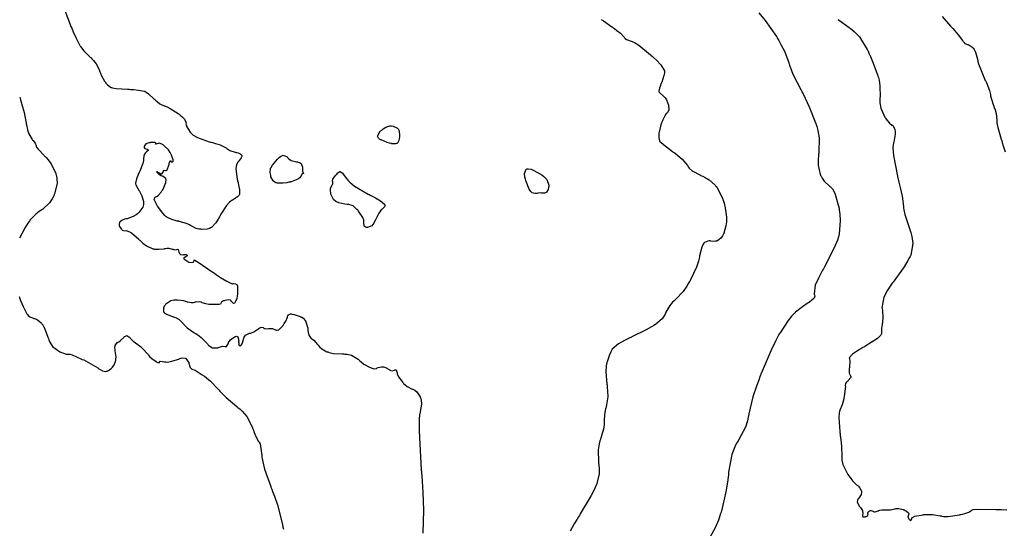
# Model space of a CAD drawing. Units: inches. Extents: x 268074 to 271153, y 302509 to 304796.
# Drawn here: x 269583 to 269884, y 304022 to 304178 of the extents above; entities that cross this region are included whole.
import ezdxf

# ---------------------------------------------------------------- set-up
doc = ezdxf.new("R2010")
doc.units = ezdxf.units.IN
doc.header["$MEASUREMENT"] = 0

msp = doc.modelspace()

# ---------------------------------------------------------------- linework, layer by layer
for points, elevation in [([(269596.81, 304180.66), (269598.38, 304176.45), (269598.44, 304176.29), (269598.51, 304176.14), (269598.63, 304175.85), (269598.88, 304175.28), (269599.34, 304174.21), (269600.17, 304172.4), (269601.38, 304170.04), (269601.5, 304169.85), (269601.63, 304169.65), (269601.92, 304169.24), (269602.63, 304168.38), (269604.53, 304166.43), (269604.67, 304166.3), (269604.8, 304166.17), (269605.06, 304165.91), (269605.54, 304165.4), (269606.35, 304164.39), (269607.35, 304162.45), (269607.43, 304162.21), (269607.51, 304161.98), (269607.67, 304161.53), (269608.03, 304160.67), (269608.89, 304159.12), (269609, 304158.94), (269609.12, 304158.77), (269609.36, 304158.46), (269609.82, 304157.93), (269610.75, 304157.24), (269610.87, 304157.19), (269611.03, 304157.14), (269611.41, 304157.04), (269612.5, 304156.86), (269615.92, 304156.61), (269616.05, 304156.6), (269616.18, 304156.6), (269616.44, 304156.58), (269616.93, 304156.56), (269617.84, 304156.5), (269619.35, 304156.37), (269621.13, 304156.03), (269621.25, 304155.97), (269621.38, 304155.9), (269621.67, 304155.73), (269622.34, 304155.25), (269624.06, 304153.69), (269624.19, 304153.57), (269624.31, 304153.46), (269624.55, 304153.23), (269625.02, 304152.82), (269625.89, 304152.16), (269627.38, 304151.45), (269627.55, 304151.4), (269627.74, 304151.35), (269628.13, 304151.19), (269629.05, 304150.73), (269631.41, 304149.17), (269631.57, 304149.05), (269631.73, 304148.93), (269632.03, 304148.69), (269632.57, 304148.25), (269633.37, 304147.46), (269633.87, 304146.29), (269633.84, 304146.05), (269633.87, 304145.78), (269634.08, 304145.14), (269635.15, 304143.48), (269635.24, 304143.36), (269635.34, 304143.25), (269635.56, 304143.02), (269636.07, 304142.58), (269637.34, 304141.79), (269640.91, 304140.55), (269641.04, 304140.51), (269641.17, 304140.48), (269641.43, 304140.42), (269641.92, 304140.29), (269642.83, 304140.04), (269644.33, 304139.56), (269646.09, 304138.64), (269646.21, 304138.53), (269646.33, 304138.43), (269646.61, 304138.23), (269647.26, 304137.87), (269648.93, 304137.33), (269649.16, 304137.28), (269649.38, 304137.22), (269649.78, 304137.11), (269650.4, 304136.88), (269650.95, 304136.36), (269650.95, 304136.21), (269650.91, 304136.03), (269650.7, 304135.59), (269649.78, 304134.37), (269649.64, 304134.18), (269649.51, 304133.97), (269649.3, 304133.49), (269649.09, 304132.31), (269649.53, 304129.01), (269649.59, 304128.77), (269649.65, 304128.54), (269649.76, 304128.09), (269649.95, 304127.26), (269650.21, 304125.92), (269650.25, 304124.44), (269650.16, 304124.27), (269650.01, 304124.09), (269649.57, 304123.68), (269648.06, 304122.7), (269647.94, 304122.63), (269647.83, 304122.56), (269647.59, 304122.4), (269647.13, 304122.03), (269646.22, 304121.07), (269644.52, 304118.34), (269644.42, 304118.13), (269644.32, 304117.93), (269644.12, 304117.55), (269643.73, 304116.85), (269642.99, 304115.69), (269641.67, 304114.33), (269641.51, 304114.25), (269641.35, 304114.17), (269641.02, 304114.03), (269640.3, 304113.83), (269638.65, 304113.73), (269638.43, 304113.74), (269638.21, 304113.76), (269637.78, 304113.83), (269636.98, 304114.03), (269635.59, 304114.72), (269635.42, 304114.83), (269635.25, 304114.94), (269634.88, 304115.15), (269634, 304115.53), (269631.77, 304116.15), (269631.61, 304116.18), (269631.46, 304116.21), (269631.15, 304116.28), (269630.58, 304116.42), (269629.56, 304116.73), (269628.03, 304117.43), (269627.88, 304117.53), (269627.73, 304117.64), (269627.41, 304117.92), (269626.72, 304118.65), (269625.18, 304120.83), (269625.08, 304120.99), (269624.98, 304121.15), (269624.8, 304121.45), (269624.51, 304122), (269624.15, 304122.86), (269624.4, 304123.63), (269624.62, 304123.68), (269624.85, 304123.78), (269625.31, 304124.08), (269626.26, 304125.15), (269626.38, 304125.33), (269626.5, 304125.5), (269626.72, 304125.86), (269627.1, 304126.57), (269627.66, 304128.06), (269627.7, 304128.24), (269627.73, 304128.42), (269627.76, 304128.74), (269627.65, 304129.28), (269626.82, 304129.92), (269626.66, 304129.96), (269626.52, 304130.01), (269626.24, 304130.12), (269625.75, 304130.38), (269625.06, 304131.08), (269624.96, 304131.26), (269624.9, 304131.38), (269624.95, 304131.48), (269625.63, 304131.05), (269625.76, 304130.96), (269625.89, 304130.87), (269626.11, 304130.75), (269626.48, 304130.67), (269626.87, 304131.18), (269626.91, 304131.4), (269626.97, 304131.58), (269627.13, 304131.81), (269627.59, 304131.76), (269627.73, 304131.7), (269627.86, 304131.72), (269628.13, 304131.97), (269628.63, 304133.37), (269628.68, 304133.61), (269628.74, 304133.83), (269628.84, 304134.21), (269628.99, 304134.72), (269629.12, 304134.78), (269629.17, 304134.53), (269629.28, 304134.39), (269629.7, 304134.41), (269629.81, 304134.49), (269629.89, 304134.62), (269629.92, 304135.03), (269629.46, 304136.43), (269629.36, 304136.65), (269629.25, 304136.87), (269629.02, 304137.29), (269628.46, 304138.07), (269627.05, 304139.41), (269626.85, 304139.55), (269626.65, 304139.67), (269626.28, 304139.88), (269625.63, 304140.1), (269624.65, 304139.82), (269624.49, 304139.81), (269624.6, 304139.99), (269624.63, 304140.13), (269624.43, 304140.31), (269623.05, 304140.28), (269622.93, 304140.26), (269622.8, 304140.24), (269622.57, 304140.2), (269622.16, 304140.1), (269621.52, 304139.85), (269621.02, 304139.16), (269621.04, 304138.96), (269621.08, 304138.79), (269621.26, 304138.52), (269621.95, 304138.24), (269622.15, 304138.21), (269622.29, 304138.15), (269622.38, 304137.99), (269621.81, 304137.45), (269621.69, 304137.36), (269621.57, 304137.27), (269621.36, 304137.07), (269621.05, 304136.61), (269620.87, 304135.5), (269620.88, 304135.34), (269620.87, 304135.16), (269620.84, 304134.78), (269620.63, 304133.88), (269619.68, 304131.5), (269619.6, 304131.33), (269619.52, 304131.17), (269619.37, 304130.85), (269619.11, 304130.25), (269618.71, 304129.23), (269618.41, 304127.91), (269618.44, 304127.69), (269618.5, 304127.44), (269618.7, 304126.9), (269619.49, 304125.56), (269619.62, 304125.37), (269619.74, 304125.18), (269619.97, 304124.79), (269620.34, 304123.98), (269620.81, 304122.23), (269620.84, 304122), (269620.85, 304121.78), (269620.82, 304121.33), (269620.6, 304120.47), (269619.41, 304118.86), (269619.31, 304118.76), (269619.2, 304118.67), (269618.99, 304118.49), (269618.57, 304118.16), (269617.7, 304117.62), (269615.9, 304116.98), (269615.68, 304116.94), (269615.47, 304116.9), (269615.07, 304116.8), (269614.42, 304116.57), (269613.65, 304115.98), (269613.56, 304115.82), (269613.48, 304115.66), (269613.39, 304115.37), (269613.42, 304114.84), (269613.46, 304114.72), (269613.52, 304114.6), (269613.67, 304114.34), (269614.08, 304113.77), (269614.21, 304113.63), (269614.36, 304113.51), (269614.73, 304113.33), (269615.71, 304113.23), (269615.85, 304113.23), (269616.01, 304113.2), (269616.36, 304113.09), (269617.2, 304112.62), (269619.39, 304110.69), (269619.55, 304110.52), (269619.7, 304110.37), (269620.01, 304110.07), (269620.62, 304109.53), (269621.75, 304108.65), (269623.75, 304107.76), (269623.98, 304107.72), (269624.21, 304107.69), (269624.65, 304107.64), (269625.53, 304107.61), (269627.2, 304107.81), (269627.4, 304107.85), (269627.59, 304107.89), (269627.96, 304107.94), (269628.63, 304107.97), (269629.67, 304107.71), (269629.88, 304107.61), (269630.08, 304107.53), (269630.44, 304107.45), (269631.01, 304107.57), (269631.24, 304107.64), (269631.43, 304107.53), (269631.71, 304106.79), (269631.74, 304106.66), (269631.77, 304106.54), (269631.86, 304106.33), (269632.12, 304106.03), (269632.94, 304105.94), (269633.18, 304105.99), (269633.4, 304106.02), (269633.76, 304106.03), (269634.19, 304105.83), (269634.23, 304105.66), (269634.14, 304105.5), (269633.51, 304105.16), (269633.32, 304105.07), (269633.2, 304104.97), (269633.19, 304104.72), (269634.08, 304104.05), (269634.26, 304103.95), (269634.43, 304103.87), (269634.76, 304103.73), (269635.32, 304103.57), (269636.08, 304103.71), (269636.2, 304103.82), (269636.29, 304103.93), (269636.4, 304104.12), (269636.31, 304104.43), (269636.34, 304104.43), (269636.55, 304104.3), (269637.55, 304103.64), (269641.86, 304100.74), (269642.04, 304100.62), (269642.22, 304100.5), (269642.56, 304100.27), (269643.23, 304099.82), (269644.43, 304099.03), (269646.3, 304097.84), (269647.97, 304097.05), (269648.14, 304097.15), (269648.37, 304097.18), (269649.03, 304097.06), (269649.21, 304096.96), (269649.37, 304096.8), (269649.58, 304096.29), (269649.63, 304094.47), (269649.62, 304094.33), (269649.6, 304094.19), (269649.58, 304093.92), (269649.51, 304093.41), (269649.36, 304092.54), (269648.92, 304091.4), (269648.79, 304091.24), (269648.65, 304091.13), (269648.38, 304091.08), (269647.79, 304091.62), (269647.71, 304091.74), (269647.63, 304091.84), (269647.44, 304092.01), (269646.97, 304092.19), (269645.7, 304091.96), (269645.52, 304091.88), (269645.35, 304091.81), (269645.06, 304091.66), (269644.64, 304091.4), (269644.46, 304091), (269644.41, 304090.86), (269643.99, 304090.76), (269642.06, 304090.71), (269641.9, 304090.72), (269641.74, 304090.72), (269641.43, 304090.73), (269640.87, 304090.77), (269639.92, 304090.88), (269638.77, 304091.28), (269638.6, 304091.4), (269638.4, 304091.48), (269637.93, 304091.57), (269636.69, 304091.39), (269636.51, 304091.34), (269636.34, 304091.3), (269636, 304091.24), (269635.39, 304091.19), (269634.38, 304091.43), (269634.26, 304091.49), (269634.14, 304091.54), (269633.85, 304091.64), (269633.15, 304091.81), (269631.21, 304092.03), (269631.06, 304092.04), (269630.92, 304092.04), (269630.65, 304092.04), (269630.13, 304092.01), (269629.18, 304091.8), (269627.72, 304090.85), (269627.58, 304090.69), (269627.45, 304090.53), (269627.22, 304090.22), (269626.93, 304089.64), (269626.95, 304088.62), (269627.01, 304088.51), (269627.08, 304088.4), (269627.28, 304088.18), (269627.86, 304087.76), (269629.75, 304087.02), (269629.9, 304086.97), (269630.04, 304086.93), (269630.32, 304086.83), (269630.85, 304086.63), (269631.74, 304086.15), (269632.95, 304084.94), (269633.05, 304084.77), (269633.18, 304084.6), (269633.46, 304084.25), (269634.18, 304083.56), (269636.24, 304082.17), (269636.4, 304082.09), (269636.55, 304082), (269636.85, 304081.82), (269637.43, 304081.44), (269638.5, 304080.63), (269640.3, 304078.77), (269640.4, 304078.64), (269640.5, 304078.53), (269640.7, 304078.3), (269641.1, 304077.93), (269641.92, 304077.44), (269643.62, 304077.5), (269643.84, 304077.59), (269644.04, 304077.67), (269644.42, 304077.8), (269645.04, 304077.96), (269645.8, 304077.83), (269646.02, 304077.72), (269646.25, 304077.84), (269646.75, 304078.73), (269646.82, 304078.89), (269646.9, 304079.05), (269647.07, 304079.36), (269647.5, 304079.91), (269648.68, 304080.78), (269648.85, 304080.87), (269649.01, 304080.93), (269649.28, 304080.99), (269649.7, 304080.88), (269649.97, 304079.72), (269649.96, 304079.51), (269649.96, 304079.31), (269649.97, 304078.95), (269650.04, 304078.43), (269650.46, 304078.12), (269650.6, 304078.18), (269650.73, 304078.3), (269650.99, 304078.68), (269651.42, 304080), (269651.47, 304080.21), (269651.53, 304080.41), (269651.68, 304080.76), (269652.06, 304081.33), (269653.23, 304081.91), (269653.41, 304081.94), (269653.59, 304081.97), (269653.93, 304082.06), (269654.6, 304082.32), (269655.85, 304083.17), (269656, 304083.29), (269656.14, 304083.41), (269656.4, 304083.59), (269656.84, 304083.82), (269657.44, 304083.67), (269657.55, 304083.55), (269657.69, 304083.45), (269658.05, 304083.32), (269659.11, 304083.35), (269659.27, 304083.38), (269659.42, 304083.4), (269659.72, 304083.42), (269660.28, 304083.38), (269661.24, 304083), (269661.46, 304082.89), (269661.7, 304082.85), (269662.2, 304082.98), (269663.36, 304084.09), (269663.44, 304084.19), (269663.51, 304084.29), (269663.66, 304084.49), (269663.92, 304084.88), (269664.36, 304085.6), (269664.87, 304086.8), (269664.9, 304086.92), (269664.94, 304087.04), (269665.02, 304087.25), (269665.24, 304087.58), (269665.86, 304087.85), (269666.07, 304087.84), (269666.32, 304087.8), (269666.96, 304087.65), (269668.77, 304087.04), (269668.9, 304086.98), (269669.03, 304086.93), (269669.28, 304086.8), (269669.73, 304086.5), (269670.44, 304085.73), (269671.1, 304083.46), (269671.11, 304083.29), (269671.13, 304083.13), (269671.16, 304082.81), (269671.23, 304082.24), (269671.42, 304081.32), (269672.04, 304080.39), (269672.24, 304080.29), (269672.46, 304080.15), (269672.93, 304079.76), (269674.04, 304078.53), (269674.19, 304078.34), (269674.35, 304078.16), (269674.68, 304077.81), (269675.38, 304077.2), (269676.97, 304076.27), (269677.19, 304076.19), (269677.42, 304076.11), (269677.91, 304075.96), (269679.02, 304075.74), (269681.72, 304075.59), (269681.91, 304075.59), (269682.09, 304075.59), (269682.46, 304075.57), (269683.15, 304075.5), (269684.43, 304075.2), (269686.52, 304073.95), (269686.63, 304073.85), (269686.74, 304073.75), (269686.96, 304073.55), (269687.4, 304073.17), (269688.28, 304072.51), (269690.03, 304071.51), (269690.24, 304071.41), (269690.45, 304071.33), (269690.82, 304071.19), (269691.42, 304071.03), (269692.09, 304071.14), (269692.19, 304071.24), (269692.31, 304071.33), (269692.65, 304071.47), (269693.68, 304071.62), (269693.84, 304071.63), (269693.99, 304071.63), (269694.3, 304071.6), (269694.89, 304071.47), (269695.96, 304070.86), (269696.08, 304070.76), (269696.21, 304070.68), (269696.44, 304070.53), (269696.87, 304070.38), (269697.61, 304070.59), (269697.76, 304070.7), (269697.9, 304070.75), (269698.13, 304070.68), (269698.43, 304069.86), (269698.45, 304069.7), (269698.49, 304069.53), (269698.59, 304069.19), (269698.92, 304068.49), (269700.06, 304066.94), (269700.15, 304066.83), (269700.24, 304066.74), (269700.42, 304066.54), (269700.79, 304066.19), (269701.54, 304065.6), (269703.07, 304064.86), (269703.26, 304064.8), (269703.45, 304064.73), (269703.81, 304064.55), (269704.46, 304064.04), (269705.48, 304062.44), (269705.53, 304062.32), (269705.58, 304062.19), (269705.67, 304061.94), (269705.8, 304061.41), (269705.91, 304060.29), (269705.49, 304057.78), (269705.44, 304057.6), (269705.39, 304057.4), (269705.31, 304056.92), (269705.19, 304055.68), (269705.15, 304052.02), (269705.81, 304040.1), (269705.83, 304039.87), (269705.85, 304039.63), (269705.88, 304039.17), (269705.95, 304038.27), (269706.07, 304036.51), (269706.27, 304033.26), (269706.5, 304027.77), (269706.26, 304020.78)], 116), ([(269809.08, 304180), (269811.06, 304177.67), (269814.47, 304172.76), (269814.56, 304172.6), (269814.65, 304172.44), (269814.84, 304172.13), (269815.19, 304171.52), (269815.85, 304170.35), (269816.93, 304168.22), (269818.24, 304164.78), (269818.28, 304164.6), (269818.34, 304164.41), (269818.45, 304164.02), (269818.74, 304163.18), (269819.51, 304161.27), (269821.91, 304156.5), (269822, 304156.34), (269822.09, 304156.17), (269822.27, 304155.83), (269822.62, 304155.17), (269823.3, 304153.85), (269824.52, 304151.27), (269826.45, 304146.37), (269826.5, 304146.22), (269826.55, 304146.07), (269826.64, 304145.78), (269826.82, 304145.19), (269827.11, 304144.02), (269827.5, 304141.72), (269827.45, 304137.27), (269827.43, 304137.14), (269827.41, 304137), (269827.38, 304136.74), (269827.32, 304136.22), (269827.25, 304135.22), (269827.25, 304133.41), (269827.86, 304130.54), (269827.92, 304130.39), (269827.99, 304130.24), (269828.13, 304129.96), (269828.42, 304129.42), (269829.09, 304128.44), (269830.74, 304126.92), (269830.85, 304126.84), (269830.97, 304126.75), (269831.19, 304126.55), (269831.61, 304126.08), (269832.36, 304124.78), (269833.5, 304120.83), (269833.53, 304120.67), (269833.55, 304120.52), (269833.61, 304120.22), (269833.7, 304119.63), (269833.85, 304118.48), (269834, 304116.29), (269833.68, 304112.4), (269833.63, 304112.18), (269833.58, 304111.95), (269833.45, 304111.46), (269833.12, 304110.42), (269832.17, 304108.03), (269829.07, 304102.04), (269828.95, 304101.82), (269828.83, 304101.62), (269828.6, 304101.21), (269828.17, 304100.42), (269827.42, 304098.98), (269826.35, 304096.61), (269825.96, 304093.96), (269826.05, 304093.8), (269826.11, 304093.64), (269826.17, 304093.32), (269826.01, 304092.69), (269824.59, 304091.44), (269824.46, 304091.37), (269824.32, 304091.29), (269824.05, 304091.12), (269823.52, 304090.79), (269822.45, 304090.05), (269820.31, 304088.33), (269820.18, 304088.21), (269820.04, 304088.08), (269819.77, 304087.82), (269819.22, 304087.23), (269818.06, 304085.83), (269815.57, 304082.09), (269815.49, 304081.96), (269815.41, 304081.82), (269815.24, 304081.53), (269814.91, 304080.94), (269814.23, 304079.68), (269812.82, 304076.79), (269809.79, 304069.59), (269809.74, 304069.46), (269809.69, 304069.33), (269809.6, 304069.08), (269809.41, 304068.58), (269809.04, 304067.61), (269808.37, 304065.76), (269807.27, 304062.43), (269806.04, 304057.24), (269806.02, 304057.11), (269806, 304056.98), (269805.96, 304056.72), (269805.86, 304056.2), (269805.62, 304055.17), (269804.96, 304053.14), (269802.89, 304049.23), (269802.81, 304049.11), (269802.73, 304048.99), (269802.58, 304048.74), (269802.28, 304048.24), (269801.74, 304047.18), (269800.84, 304044.86), (269799.83, 304039.39), (269799.81, 304039.21), (269799.8, 304039.02), (269799.76, 304038.64), (269799.69, 304037.89), (269799.51, 304036.39), (269799.03, 304033.41), (269797.61, 304027.48), (269797.56, 304027.3), (269797.51, 304027.12), (269797.4, 304026.76), (269797.17, 304026.06), (269796.72, 304024.72), (269795.76, 304022.33), (269793.65, 304018.67)], 118), ([(269760.83, 304177.91), (269761.53, 304177.51), (269764.13, 304175.74), (269764.23, 304175.67), (269764.33, 304175.59), (269764.54, 304175.45), (269764.92, 304175.16), (269765.63, 304174.63), (269766.76, 304173.73), (269767.91, 304172.54), (269768.03, 304172.35), (269768.2, 304172.17), (269768.65, 304171.84), (269770.06, 304171.31), (269770.29, 304171.25), (269770.53, 304171.15), (269771.08, 304170.89), (269772.4, 304170.06), (269775.93, 304167.18), (269776.06, 304167.07), (269776.19, 304166.95), (269776.43, 304166.73), (269776.9, 304166.3), (269777.75, 304165.49), (269779.06, 304164.11), (269780.19, 304162.26), (269780.2, 304162.1), (269780.2, 304161.94), (269780.18, 304161.58), (269780.04, 304160.78), (269779.37, 304158.78), (269779.31, 304158.64), (269779.26, 304158.5), (269779.15, 304158.24), (269778.97, 304157.76), (269778.69, 304156.96), (269778.51, 304156.02), (269778.54, 304155.89), (269778.62, 304155.74), (269778.88, 304155.4), (269779.84, 304154.55), (269780, 304154.42), (269780.15, 304154.29), (269780.42, 304154.01), (269780.87, 304153.35), (269781.42, 304151.71), (269781.45, 304151.48), (269781.48, 304151.27), (269781.52, 304150.87), (269781.5, 304150.21), (269781.11, 304149.44), (269780.95, 304149.32), (269780.78, 304149.15), (269780.44, 304148.68), (269779.68, 304147.21), (269779.58, 304146.98), (269779.49, 304146.75), (269779.31, 304146.29), (269779, 304145.35), (269778.58, 304143.45), (269778.54, 304143.22), (269778.51, 304142.99), (269778.47, 304142.57), (269778.45, 304141.84), (269778.67, 304140.84), (269778.73, 304140.74), (269778.82, 304140.63), (269779.07, 304140.37), (269779.87, 304139.67), (269782.69, 304137.55), (269782.81, 304137.47), (269782.92, 304137.39), (269783.14, 304137.24), (269783.56, 304136.92), (269784.34, 304136.32), (269785.65, 304135.18), (269787.24, 304133.24), (269787.36, 304133.03), (269787.5, 304132.82), (269787.82, 304132.41), (269788.68, 304131.64), (269791.2, 304130.28), (269791.38, 304130.21), (269791.57, 304130.13), (269791.93, 304129.97), (269792.62, 304129.64), (269793.84, 304128.93), (269795.65, 304127.31), (269795.74, 304127.2), (269795.83, 304127.09), (269796, 304126.86), (269796.33, 304126.39), (269796.95, 304125.36), (269798.04, 304123), (269798.1, 304122.84), (269798.16, 304122.68), (269798.27, 304122.36), (269798.48, 304121.7), (269798.81, 304120.34), (269799.15, 304117.48), (269799.16, 304117.3), (269799.17, 304117.12), (269799.17, 304116.76), (269799.16, 304116.07), (269799.03, 304114.78), (269798.4, 304112.58), (269798.34, 304112.46), (269798.29, 304112.35), (269798.17, 304112.12), (269797.94, 304111.71), (269797.46, 304111.02), (269796.41, 304110.24), (269796.27, 304110.19), (269796.13, 304110.15), (269795.86, 304110.08), (269795.34, 304110.01), (269794.38, 304110.12), (269794.15, 304110.18), (269793.92, 304110.2), (269793.45, 304110.15), (269792.49, 304109.67), (269792.37, 304109.57), (269792.25, 304109.45), (269792.03, 304109.15), (269791.62, 304108.3), (269790.97, 304105.66), (269790.93, 304105.45), (269790.89, 304105.24), (269790.81, 304104.82), (269790.59, 304103.96), (269789.99, 304102.16), (269788.17, 304098.23), (269788.1, 304098.1), (269788.03, 304097.98), (269787.89, 304097.72), (269787.61, 304097.23), (269787.05, 304096.31), (269785.93, 304094.69), (269783.72, 304092.34), (269783.58, 304092.23), (269783.45, 304092.11), (269783.19, 304091.89), (269782.7, 304091.43), (269781.86, 304090.46), (269780.67, 304088.35), (269780.61, 304088.21), (269780.56, 304088.07), (269780.43, 304087.8), (269780.16, 304087.28), (269779.47, 304086.31), (269777.58, 304084.66), (269777.44, 304084.57), (269777.29, 304084.48), (269776.98, 304084.28), (269776.29, 304083.88), (269774.63, 304082.97), (269770.25, 304080.81), (269770.09, 304080.74), (269769.94, 304080.67), (269769.63, 304080.52), (269769.04, 304080.23), (269767.96, 304079.68), (269766.2, 304078.67), (269764.23, 304077.02), (269764.12, 304076.84), (269764, 304076.66), (269763.79, 304076.26), (269763.38, 304075.36), (269762.66, 304073.16), (269762.62, 304073.01), (269762.58, 304072.85), (269762.51, 304072.52), (269762.41, 304071.81), (269762.32, 304070.23), (269762.6, 304066.38), (269762.62, 304066.25), (269762.64, 304066.11), (269762.67, 304065.85), (269762.73, 304065.33), (269762.81, 304064.33), (269762.85, 304062.49), (269762.38, 304059.43), (269762.33, 304059.27), (269762.29, 304059.1), (269762.2, 304058.79), (269762.04, 304058.17), (269761.82, 304057.03), (269761.78, 304055.12), (269761.8, 304054.91), (269761.81, 304054.68), (269761.79, 304054.17), (269761.63, 304052.97), (269760.75, 304049.86), (269760.67, 304049.63), (269760.6, 304049.41), (269760.47, 304048.96), (269760.24, 304048.05), (269759.95, 304046.2), (269760.04, 304042.42), (269760.07, 304042.18), (269760.1, 304041.94), (269760.15, 304041.47), (269760.21, 304040.57), (269760.19, 304038.87), (269759.57, 304035.93), (269759.51, 304035.76), (269759.43, 304035.59), (269759.27, 304035.21), (269758.88, 304034.36), (269757.79, 304032.28), (269754.45, 304026.61), (269754.32, 304026.4), (269754.19, 304026.19), (269753.95, 304025.79), (269753.48, 304025.02), (269752.64, 304023.62), (269751.35, 304021.37)], 117), ([(269833.35, 304177.91), (269836.7, 304175.49), (269836.81, 304175.42), (269836.92, 304175.34), (269837.13, 304175.19), (269837.55, 304174.88), (269838.36, 304174.21), (269839.84, 304172.66), (269842.25, 304168.77), (269842.31, 304168.63), (269842.38, 304168.5), (269842.5, 304168.22), (269842.75, 304167.68), (269843.22, 304166.63), (269844.06, 304164.63), (269845.39, 304161.06), (269845.46, 304160.85), (269845.53, 304160.64), (269845.65, 304160.23), (269845.85, 304159.39), (269846.13, 304157.69), (269846.16, 304154.16), (269846.14, 304153.93), (269846.13, 304153.71), (269846.11, 304153.27), (269846.13, 304152.42), (269846.37, 304150.83), (269847.64, 304148.06), (269847.75, 304147.91), (269847.86, 304147.76), (269848.07, 304147.48), (269848.45, 304146.98), (269849.08, 304146.21), (269849.79, 304145.64), (269849.96, 304145.59), (269850.16, 304145.38), (269850.6, 304144.49), (269850.65, 304144.34), (269850.7, 304144.17), (269850.76, 304143.79), (269850.77, 304142.87), (269850.33, 304140.4), (269850.29, 304140.21), (269850.25, 304140.02), (269850.19, 304139.6), (269850.12, 304138.66), (269850.25, 304136.34), (269851.48, 304129.96), (269851.54, 304129.73), (269851.6, 304129.49), (269851.71, 304129.04), (269851.92, 304128.17), (269852.3, 304126.56), (269852.89, 304123.89), (269853.33, 304120.76), (269853.34, 304120.54), (269853.35, 304120.3), (269853.44, 304119.72), (269853.78, 304118.24), (269855.18, 304113.98), (269855.24, 304113.82), (269855.3, 304113.66), (269855.41, 304113.35), (269855.6, 304112.73), (269855.92, 304111.55), (269856.23, 304109.38), (269855.59, 304105.85), (269855.5, 304105.66), (269855.4, 304105.46), (269855.18, 304105.06), (269854.7, 304104.21), (269853.49, 304102.28), (269850.14, 304097.58), (269850.02, 304097.42), (269849.89, 304097.26), (269849.66, 304096.94), (269849.22, 304096.31), (269848.44, 304095.12), (269847.3, 304092.98), (269846.74, 304089.68), (269846.77, 304089.51), (269846.8, 304089.35), (269846.86, 304089.03), (269846.96, 304088.4), (269847.06, 304087.2), (269846.87, 304085.04), (269846.84, 304084.91), (269846.82, 304084.79), (269846.77, 304084.55), (269846.69, 304084.09), (269846.58, 304083.26), (269846.58, 304081.94), (269846.58, 304081.79), (269846.53, 304081.63), (269846.32, 304081.27), (269845.39, 304080.37), (269841.54, 304077.88), (269841.38, 304077.79), (269841.22, 304077.7), (269840.91, 304077.52), (269840.33, 304077.18), (269839.29, 304076.56), (269837.73, 304075.55), (269836.7, 304074.44), (269836.78, 304074.28), (269836.84, 304074.07), (269836.9, 304073.47), (269836.79, 304071.54), (269836.77, 304071.39), (269836.76, 304071.25), (269836.73, 304070.97), (269836.7, 304070.47), (269836.72, 304069.67), (269837.09, 304068.86), (269837.2, 304068.77), (269837.26, 304068.66), (269837.21, 304068.36), (269836.41, 304067.45), (269836.26, 304067.31), (269836.13, 304067.18), (269835.88, 304066.94), (269835.55, 304066.52), (269835.45, 304065.96), (269835.51, 304065.83), (269835.55, 304065.61), (269835.53, 304064.93), (269835.19, 304062.56), (269835.15, 304062.37), (269835.11, 304062.18), (269835.04, 304061.83), (269834.9, 304061.16), (269834.58, 304059.99), (269833.9, 304058.38), (269833.82, 304058.22), (269833.74, 304058.03), (269833.63, 304057.54), (269833.53, 304056.18), (269833.85, 304051.86), (269833.87, 304051.69), (269833.89, 304051.53), (269833.93, 304051.2), (269834, 304050.57), (269834.13, 304049.37), (269834.33, 304047.26), (269834.44, 304044.22), (269834.44, 304044.08), (269834.44, 304043.93), (269834.45, 304043.64), (269834.52, 304043.05), (269834.82, 304041.8), (269836.13, 304039.07), (269836.24, 304038.89), (269836.34, 304038.72), (269836.56, 304038.38), (269836.97, 304037.77), (269837.73, 304036.75), (269839, 304035.54), (269839.14, 304035.45), (269839.27, 304035.37), (269839.51, 304035.18), (269839.92, 304034.76), (269840.42, 304033.75), (269840.45, 304033.61), (269840.47, 304033.47), (269840.48, 304033.18), (269840.37, 304032.6), (269839.63, 304031.41), (269839.5, 304031.26), (269839.39, 304031.11), (269839.23, 304030.8), (269839.14, 304030.18), (269839.85, 304028.92), (269840, 304028.76), (269840.15, 304028.6), (269840.4, 304028.29), (269840.75, 304027.68), (269840.85, 304026.52), (269840.82, 304026.39), (269840.8, 304026.26), (269840.79, 304026.05), (269840.9, 304025.77), (269841.66, 304025.75), (269841.79, 304025.8), (269841.92, 304025.85), (269842.13, 304025.94), (269842.42, 304026.15), (269842.49, 304026.63), (269842.44, 304026.75), (269842.41, 304026.87), (269842.44, 304027.11), (269842.83, 304027.52), (269842.99, 304027.6), (269843.14, 304027.66), (269843.44, 304027.69), (269844.01, 304027.47), (269844.16, 304027.37), (269844.32, 304027.31), (269844.68, 304027.27), (269845.58, 304027.53), (269845.7, 304027.58), (269845.83, 304027.64), (269846.11, 304027.73), (269846.69, 304027.86), (269848.02, 304027.87), (269848.2, 304027.86), (269848.37, 304027.85), (269848.72, 304027.84), (269849.4, 304027.87), (269850.66, 304028.15), (269850.82, 304028.2), (269850.97, 304028.24), (269851.28, 304028.29), (269851.91, 304028.32), (269853.21, 304027.99), (269853.37, 304027.92), (269853.52, 304027.85), (269853.81, 304027.71), (269854.28, 304027.46), (269854.82, 304026.99), (269854.92, 304026.77), (269854.96, 304026.55), (269854.81, 304026.09), (269854.75, 304025.97), (269854.71, 304025.84), (269854.73, 304025.57), (269855.08, 304024.94), (269855.22, 304024.8), (269855.34, 304024.7), (269855.55, 304024.66), (269855.84, 304025.17), (269855.93, 304025.39), (269856.12, 304025.58), (269856.79, 304025.93), (269859.3, 304026.39), (269859.5, 304026.41), (269859.7, 304026.43), (269860.1, 304026.45), (269860.85, 304026.49), (269862.25, 304026.47), (269864.57, 304026.09), (269864.69, 304026.06), (269864.82, 304026.02), (269865.09, 304025.96), (269865.68, 304025.88), (269867.03, 304025.85), (269870.45, 304026.36), (269870.69, 304026.42), (269870.92, 304026.47), (269871.36, 304026.57), (269872.14, 304026.78), (269873.34, 304027.15), (269874.24, 304027.74), (269874.33, 304027.86), (269874.66, 304027.95), (269876.02, 304028.07), (269881.57, 304028.03), (269881.8, 304028.02), (269882.03, 304028.02), (269882.48, 304028), (269883.34, 304027.97), (269884.94, 304027.91)], 119), ([(269865.18, 304178.89), (269867.71, 304175.89), (269867.8, 304175.8), (269867.89, 304175.7), (269868.07, 304175.52), (269868.41, 304175.16), (269869.04, 304174.48), (269870.09, 304173.28), (269871.39, 304171.56), (269871.48, 304171.4), (269871.58, 304171.26), (269871.76, 304171), (269872.14, 304170.59), (269872.88, 304170.26), (269873.07, 304170.25), (269873.26, 304170.2), (269873.66, 304170.03), (269874.51, 304169.34), (269874.62, 304169.21), (269874.73, 304169.08), (269874.94, 304168.77), (269875.32, 304168), (269875.97, 304165.81), (269876, 304165.65), (269876.04, 304165.48), (269876.12, 304165.14), (269876.32, 304164.42), (269876.84, 304162.88), (269878.36, 304159.3), (269878.41, 304159.18), (269878.47, 304159.06), (269878.58, 304158.83), (269878.78, 304158.38), (269879.15, 304157.57), (269879.68, 304156.26), (269879.98, 304154.95), (269879.95, 304154.8), (269879.96, 304154.57), (269880.1, 304153.9), (269880.86, 304151.68), (269880.93, 304151.5), (269880.99, 304151.33), (269881.11, 304150.99), (269881.33, 304150.34), (269881.65, 304149.16), (269881.86, 304147.21), (269881.85, 304147), (269881.86, 304146.76), (269881.91, 304146.23), (269882.15, 304144.92), (269883.22, 304141.36), (269883.26, 304141.23), (269883.31, 304141.09), (269883.39, 304140.84), (269883.56, 304140.32), (269883.87, 304139.33), (269884.39, 304137.46)], 120), ([(269582.98, 304154.14), (269583.2, 304153.39), (269583.62, 304151.98), (269584.31, 304149.45), (269585.11, 304145.57), (269585.13, 304145.38), (269585.16, 304145.19), (269585.22, 304144.83), (269585.37, 304144.14), (269585.73, 304142.93), (269586.77, 304141.18), (269586.92, 304141.02), (269587.07, 304140.87), (269587.32, 304140.57), (269587.71, 304140.06), (269588, 304139.28), (269588.03, 304139.1), (269588.14, 304138.87), (269588.6, 304138.23), (269590.46, 304136.3), (269590.61, 304136.15), (269590.76, 304136), (269591.06, 304135.69), (269591.61, 304135.07), (269592.58, 304133.74), (269593.99, 304130.83), (269594.05, 304130.63), (269594.11, 304130.44), (269594.21, 304130.05), (269594.36, 304129.28), (269594.43, 304127.71), (269593.65, 304124.55), (269593.57, 304124.36), (269593.48, 304124.16), (269593.29, 304123.79), (269592.91, 304123.07), (269592.05, 304121.8), (269590.01, 304119.9), (269589.87, 304119.81), (269589.74, 304119.72), (269589.46, 304119.53), (269588.93, 304119.15), (269587.94, 304118.35), (269586.22, 304116.61), (269586.12, 304116.5), (269586.03, 304116.38), (269585.83, 304116.13), (269585.44, 304115.58), (269584.63, 304114.3), (269582.95, 304111.01)], 115), ([(269698.55, 304140.14), (269698.43, 304140.05), (269698.28, 304139.98), (269697.9, 304139.89), (269696.84, 304139.93), (269696.68, 304139.95), (269696.51, 304139.99), (269696.15, 304140.07), (269695.37, 304140.31), (269693.51, 304141.1), (269693.38, 304141.16), (269693.26, 304141.22), (269693.05, 304141.36), (269692.72, 304141.63), (269692.42, 304142.25), (269693.29, 304143.73), (269693.4, 304143.84), (269693.52, 304143.93), (269693.74, 304144.12), (269694.16, 304144.46), (269694.94, 304144.97), (269696.2, 304145.4), (269696.33, 304145.4), (269696.47, 304145.4), (269696.73, 304145.37), (269697.26, 304145.27), (269698.31, 304144.82), (269698.44, 304144.74), (269698.55, 304144.65), (269698.76, 304144.44), (269699.05, 304143.91), (269699.18, 304142.38), (269699.16, 304142.15), (269699.13, 304141.94), (269699.07, 304141.54), (269698.93, 304140.89), (269698.55, 304140.14)], 116), ([(269661.77, 304127.89), (269661.58, 304127.94), (269661.4, 304128), (269661.07, 304128.14), (269660.51, 304128.54), (269659.84, 304129.83), (269659.8, 304130.02), (269659.76, 304130.22), (269659.69, 304130.58), (269659.61, 304131.23), (269659.67, 304132.22), (269659.75, 304132.44), (269659.89, 304132.7), (269660.32, 304133.35), (269661.84, 304135.19), (269661.97, 304135.32), (269662.08, 304135.45), (269662.32, 304135.68), (269662.76, 304136.06), (269663.56, 304136.47), (269664.79, 304135.93), (269664.91, 304135.76), (269665.05, 304135.59), (269665.34, 304135.29), (269666.01, 304134.82), (269667.7, 304134.36), (269667.93, 304134.34), (269668.14, 304134.3), (269668.53, 304134.21), (269669.11, 304133.89), (269669.48, 304132.75), (269669.47, 304132.57), (269669.46, 304132.4), (269669.45, 304132.08), (269669.49, 304131.57), (269669.77, 304130.97), (269669.75, 304130.84), (269669.53, 304130.85), (269669.34, 304130.71), (269668.99, 304130), (269668.94, 304129.87), (269668.88, 304129.75), (269668.69, 304129.51), (269668.09, 304129.06), (269666, 304128.28), (269665.84, 304128.23), (269665.67, 304128.19), (269665.35, 304128.12), (269664.74, 304127.99), (269663.61, 304127.83), (269661.77, 304127.89)], 116), ([(269741.53, 304124.75), (269741.29, 304124.71), (269741.06, 304124.69), (269740.6, 304124.7), (269739.73, 304124.94), (269739.62, 304125), (269739.52, 304125.07), (269739.3, 304125.3), (269738.85, 304125.98), (269737.91, 304128.35), (269737.85, 304128.54), (269737.8, 304128.72), (269737.7, 304129.07), (269737.55, 304129.72), (269737.42, 304130.8), (269737.91, 304132.1), (269738.03, 304132.18), (269738.18, 304132.23), (269738.52, 304132.29), (269739.4, 304132.14), (269741.95, 304130.85), (269742.14, 304130.72), (269742.33, 304130.6), (269742.67, 304130.36), (269743.29, 304129.89), (269744.23, 304128.97), (269744.87, 304127.26), (269744.85, 304127.06), (269744.82, 304126.87), (269744.76, 304126.52), (269744.6, 304125.92), (269744.12, 304125.14), (269743.98, 304125.02), (269743.84, 304124.93), (269743.56, 304124.8), (269743.01, 304124.8), (269742.87, 304124.83), (269742.72, 304124.85), (269742.37, 304124.86), (269741.53, 304124.75)], 116), ([(269689.4, 304114.29), (269689.23, 304114.31), (269689.07, 304114.34), (269688.79, 304114.43), (269688.39, 304114.72), (269688.24, 304115.8), (269688.27, 304115.98), (269688.28, 304116.16), (269688.25, 304116.54), (269687.98, 304117.38), (269686.62, 304119.32), (269686.5, 304119.45), (269686.38, 304119.58), (269686.15, 304119.82), (269685.72, 304120.24), (269684.94, 304120.89), (269683.71, 304121.35), (269683.58, 304121.34), (269683.45, 304121.34), (269683.15, 304121.35), (269682.44, 304121.44), (269680.64, 304121.88), (269680.51, 304121.92), (269680.38, 304121.96), (269680.14, 304122.06), (269679.7, 304122.28), (269678.98, 304122.85), (269678.19, 304124.51), (269678.15, 304124.75), (269678.12, 304124.99), (269678.07, 304125.43), (269678.07, 304126.18), (269678.42, 304127.17), (269678.55, 304127.33), (269678.66, 304127.49), (269678.79, 304127.8), (269678.73, 304128.36), (269678.68, 304128.5), (269678.67, 304128.66), (269678.78, 304129.06), (269679.48, 304130.1), (269679.61, 304130.25), (269679.73, 304130.39), (269679.95, 304130.65), (269680.34, 304131.05), (269680.88, 304131.46), (269680.99, 304131.45), (269681.15, 304131.37), (269681.58, 304130.99), (269682.93, 304129.33), (269683.04, 304129.19), (269683.15, 304129.04), (269683.4, 304128.76), (269683.98, 304128.18), (269685.44, 304126.99), (269689.6, 304124.51), (269689.76, 304124.43), (269689.91, 304124.35), (269690.21, 304124.19), (269690.77, 304123.9), (269691.79, 304123.35), (269693.38, 304122.43), (269694.72, 304121.32), (269694.73, 304121.16), (269694.71, 304120.99), (269694.56, 304120.65), (269693.82, 304119.92), (269693.69, 304119.82), (269693.56, 304119.7), (269693.31, 304119.43), (269692.8, 304118.72), (269691.81, 304116.67), (269691.75, 304116.52), (269691.69, 304116.37), (269691.56, 304116.09), (269691.3, 304115.59), (269690.72, 304114.84), (269689.4, 304114.29)], 116), ([(269582.83, 304093.16), (269583.27, 304092), (269584.03, 304090.08), (269585.13, 304087.89), (269585.23, 304087.76), (269585.34, 304087.63), (269585.56, 304087.4), (269586.05, 304087), (269587.18, 304086.5), (269587.33, 304086.46), (269587.48, 304086.41), (269587.79, 304086.3), (269588.38, 304086.01), (269589.51, 304085.14), (269589.65, 304084.99), (269589.79, 304084.83), (269590.06, 304084.46), (269590.59, 304083.49), (269591.61, 304080.7), (269591.68, 304080.49), (269591.74, 304080.29), (269591.89, 304079.89), (269592.21, 304079.16), (269593.02, 304077.91), (269595.23, 304076.28), (269595.39, 304076.21), (269595.55, 304076.15), (269595.85, 304076.04), (269596.39, 304075.84), (269597.24, 304075.57), (269598.02, 304075.51), (269598.11, 304075.56), (269598.31, 304075.53), (269599.02, 304075.31), (269601.7, 304074.14), (269601.92, 304074.04), (269602.14, 304073.94), (269602.55, 304073.74), (269603.34, 304073.34), (269604.75, 304072.61), (269606.84, 304071.32), (269607.04, 304071.18), (269607.23, 304071.04), (269607.6, 304070.81), (269608.26, 304070.47), (269609.3, 304070.27), (269609.51, 304070.3), (269609.72, 304070.36), (269610.14, 304070.55), (269610.99, 304071.15), (269611.09, 304071.25), (269611.19, 304071.35), (269611.38, 304071.57), (269611.73, 304072.06), (269612.25, 304073.24), (269612.29, 304073.41), (269612.34, 304073.58), (269612.4, 304073.95), (269612.45, 304074.73), (269612.22, 304076.57), (269612.18, 304076.81), (269612.14, 304077.04), (269612.1, 304077.47), (269612.16, 304078.19), (269612.82, 304079.05), (269612.95, 304079.11), (269613.08, 304079.18), (269613.34, 304079.33), (269613.85, 304079.69), (269614.85, 304080.65), (269614.97, 304080.78), (269615.09, 304080.9), (269615.33, 304081.07), (269615.79, 304081.21), (269616.65, 304080.65), (269616.76, 304080.51), (269616.87, 304080.37), (269617.11, 304080.1), (269617.68, 304079.54), (269619.11, 304078.45), (269619.32, 304078.31), (269619.52, 304078.17), (269619.91, 304077.87), (269620.67, 304077.2), (269622.07, 304075.63), (269622.15, 304075.52), (269622.23, 304075.42), (269622.39, 304075.21), (269622.72, 304074.83), (269623.38, 304074.17), (269624.68, 304073.26), (269624.84, 304073.18), (269624.98, 304073.12), (269625.24, 304073.01), (269625.6, 304072.9), (269625.75, 304073.1), (269625.76, 304073.29), (269626, 304073.37), (269627.21, 304073.21), (269627.43, 304073.17), (269627.65, 304073.14), (269628.13, 304073.12), (269629.16, 304073.23), (269631.62, 304074.02), (269631.79, 304074.09), (269631.95, 304074.15), (269632.26, 304074.26), (269632.83, 304074.4), (269633.74, 304074.35), (269634.69, 304073.01), (269634.71, 304072.87), (269634.74, 304072.74), (269634.78, 304072.5), (269634.88, 304072.06), (269635.1, 304071.4), (269635.59, 304070.94), (269635.76, 304070.94), (269635.99, 304070.88), (269636.66, 304070.58), (269638.81, 304069.23), (269638.97, 304069.12), (269639.14, 304069), (269639.47, 304068.76), (269640.11, 304068.27), (269641.35, 304067.23), (269643.63, 304064.88), (269643.76, 304064.72), (269643.9, 304064.57), (269644.19, 304064.25), (269644.79, 304063.6), (269646.14, 304062.28), (269649.41, 304059.5), (269649.52, 304059.41), (269649.63, 304059.32), (269649.85, 304059.14), (269650.28, 304058.78), (269651.07, 304058.03), (269652.42, 304056.48), (269654.17, 304053.12), (269654.24, 304052.9), (269654.31, 304052.69), (269654.45, 304052.29), (269654.71, 304051.53), (269655.21, 304050.29), (269656.06, 304048.82), (269656.15, 304048.71), (269656.24, 304048.57), (269656.41, 304048.25), (269656.69, 304047.34), (269657.06, 304044.5), (269657.08, 304044.27), (269657.1, 304044.04), (269657.16, 304043.58), (269657.33, 304042.58), (269657.86, 304040.36), (269659.77, 304035), (269659.85, 304034.81), (269659.92, 304034.63), (269660.07, 304034.25), (269660.36, 304033.51), (269660.92, 304032.03), (269661.9, 304029.09), (269663.38, 304023.32), (269663.42, 304023.14), (269663.45, 304022.97), (269663.52, 304022.62), (269663.65, 304021.96)], 115)]:
    msp.add_lwpolyline(points, dxfattribs=dict(elevation=elevation))

doc.saveas('drawing.dxf')
